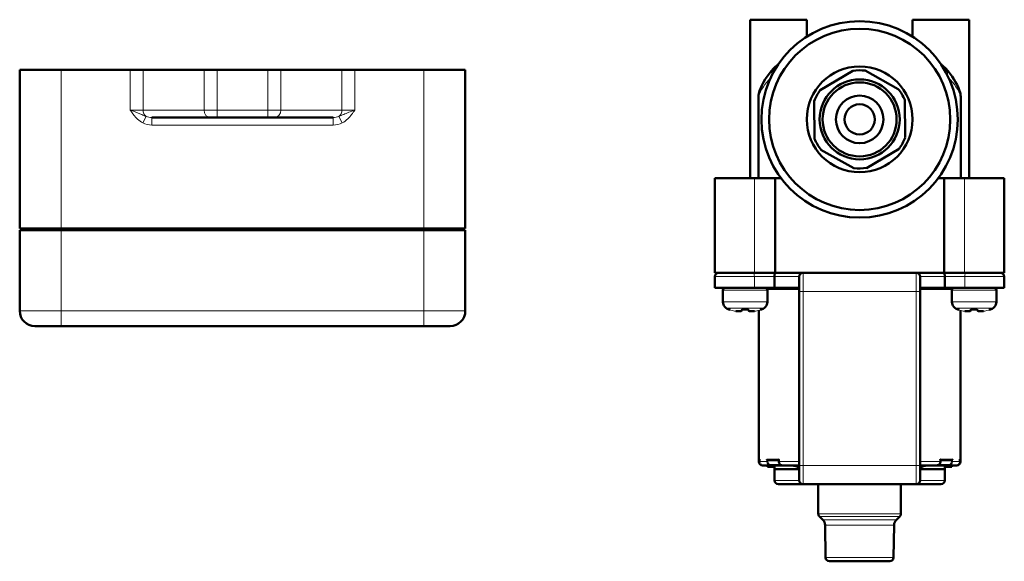
# Model space of a CAD drawing. Units: millimetres. Extents: x 118 to 1189, y 93 to 757.
# Drawn here: x 498 to 629, y 264 to 336 of the extents above; entities that cross this region are included whole.
import ezdxf

# ---------------------------------------------------------------- set-up
doc = ezdxf.new("R2010")
doc.units = ezdxf.units.MM
doc.header["$LTSCALE"] = 3
doc.layers.add('Visibile (ISO)', color=7, linetype='Continuous', lineweight=50)
doc.layers.add('Visibile sottile (ISO)', color=7, linetype='Continuous', lineweight=18)

msp = doc.modelspace()

# ---------------------------------------------------------------- linework, layer by layer
at = {"layer": 'Visibile (ISO)'}
for p, q in [((602.48, 335.99), (594.98, 335.99)), ((594.98, 335.99), (594.98, 314.99)), ((602.48, 335.99), (602.48, 333.74)), ((623.98, 335.99), (616.48, 335.99)), ((616.48, 335.99), (616.48, 333.74)), ((623.98, 335.99), (623.98, 314.99)), ((498.27, 329.33), (503.77, 329.33)), ((498.27, 329.33), (498.27, 308.33)), ((512.88, 329.33), (503.77, 329.33)), ((514.6, 329.33), (512.88, 329.33)), ((514.6, 329.33), (522.69, 329.33)), ((522.69, 329.33), (524.4, 329.33)), ((524.4, 329.33), (531.13, 329.33)), ((531.13, 329.33), (532.85, 329.33)), ((532.85, 329.33), (540.94, 329.33)), ((542.65, 329.33), (540.94, 329.33)), ((551.77, 329.33), (542.65, 329.33)), ((551.77, 329.33), (557.27, 329.33)), ((557.27, 308.33), (557.27, 329.33)), ((604.26, 326.66), (608.56, 329.22)), ((610.23, 329.24), (614.59, 326.8)), ((596.09, 325.77), (596.09, 314.99)), ((603.51, 320.21), (603.44, 325.21)), ((615.44, 325.36), (615.51, 320.37)), ((622.86, 314.99), (622.86, 325.77)), ((515.78, 323.03), (523.54, 323.03)), ((524.4, 323.03), (523.54, 323.03)), ((524.4, 323.03), (531.13, 323.03)), ((531.99, 323.03), (531.13, 323.03)), ((531.99, 323.03), (539.76, 323.03)), ((608.73, 316.33), (604.36, 318.77)), ((614.69, 318.91), (610.4, 316.35)), ((590.32, 314.99), (595.57, 314.99)), ((590.32, 314.99), (590.32, 302.49)), ((598.29, 314.99), (595.57, 314.99)), ((598.29, 314.99), (599.08, 314.99)), ((598.29, 314.99), (598.29, 302.49)), ((619.88, 314.99), (620.66, 314.99)), ((623.38, 314.99), (620.66, 314.99)), ((620.66, 314.99), (620.66, 302.49)), ((623.38, 314.99), (628.63, 314.99)), ((628.63, 314.99), (628.63, 302.49)), ((503.77, 308.33), (498.27, 308.33)), ((498.27, 308.13), (503.77, 308.13)), ((498.27, 308.13), (498.27, 297.43)), ((500.77, 308.33), (500.77, 308.13)), ((502.82, 308.13), (502.82, 308.33)), ((551.77, 308.33), (503.77, 308.33)), ((503.77, 308.13), (551.77, 308.13)), ((505.72, 308.13), (505.72, 308.33)), ((508.44, 308.33), (508.44, 308.13)), ((547.1, 308.33), (547.1, 308.13)), ((549.82, 308.13), (549.82, 308.33)), ((557.27, 308.33), (551.77, 308.33)), ((551.77, 308.13), (557.27, 308.13)), ((552.72, 308.13), (552.72, 308.33)), ((554.77, 308.33), (554.77, 308.13)), ((557.27, 297.43), (557.27, 308.13)), ((595.57, 302.49), (590.32, 302.49)), ((595.57, 302.49), (598.29, 302.49)), ((620.66, 302.49), (598.29, 302.49)), ((620.66, 302.49), (623.38, 302.49)), ((628.63, 302.49), (623.38, 302.49)), ((590.32, 301.99), (590.32, 300.49)), ((598.2, 301.99), (598.2, 300.49)), ((601.48, 299.99), (601.48, 301.99)), ((617.48, 301.99), (617.48, 299.99)), ((620.75, 301.99), (620.75, 300.49)), ((628.63, 301.99), (628.63, 300.49)), ((595.54, 300.49), (590.32, 300.49)), ((591.37, 298.64), (591.37, 300.19)), ((595.54, 300.49), (598.2, 300.49)), ((597.27, 298.64), (597.27, 300.19)), ((601.48, 300.49), (598.2, 300.49)), ((601.48, 299.99), (601.48, 276.99)), ((620.75, 300.49), (617.48, 300.49)), ((617.48, 276.99), (617.48, 299.99)), ((620.75, 300.49), (623.41, 300.49)), ((621.68, 298.64), (621.68, 300.19)), ((628.63, 300.49), (623.41, 300.49)), ((627.58, 298.64), (627.58, 300.19)), ((593.25, 297.39), (593.67, 297.39)), ((594.97, 297.39), (595.39, 297.39)), ((596.13, 297.5), (596.13, 281.99)), ((622.83, 297.5), (622.83, 281.99)), ((623.57, 297.39), (623.98, 297.39)), ((625.28, 297.39), (625.7, 297.39)), ((503.77, 295.43), (500.27, 295.43)), ((503.77, 295.43), (551.77, 295.43)), ((555.27, 295.43), (551.77, 295.43)), ((596.13, 281.99), (596.13, 277.79)), ((622.83, 281.99), (622.83, 277.79)), ((596.13, 277.49), (596.13, 277.79)), ((596.22, 277.77), (596.22, 277.49)), ((597.33, 277.69), (598.79, 277.69)), ((598.79, 277.73), (598.79, 277.49)), ((620.17, 277.49), (620.17, 277.73)), ((620.17, 277.69), (621.63, 277.69)), ((622.73, 277.49), (622.73, 277.77)), ((622.83, 277.49), (622.83, 277.79)), ((596.22, 277.49), (596.22, 277.49)), ((596.63, 276.99), (596.73, 276.99)), ((597.64, 276.99), (596.73, 276.99)), ((597.26, 276.79), (597.26, 276.99)), ((597.31, 276.79), (597.26, 276.79)), ((597.31, 276.79), (597.31, 276.99)), ((597.41, 276.79), (597.31, 276.79)), ((597.41, 276.79), (597.41, 276.99)), ((597.68, 276.79), (597.41, 276.79)), ((597.64, 276.99), (599.24, 276.99)), ((597.68, 276.79), (597.68, 276.99)), ((598.13, 276.79), (597.68, 276.79)), ((598.14, 276.79), (598.13, 276.79)), ((598.14, 276.79), (598.14, 276.99)), ((598.22, 276.79), (598.14, 276.79)), ((598.22, 276.49), (598.22, 276.99)), ((598.22, 276.49), (601.48, 276.49)), ((598.22, 276.49), (598.22, 274.99)), ((601.48, 276.99), (599.24, 276.99)), ((600.69, 276.96), (600.69, 276.99)), ((600.72, 276.95), (600.72, 276.99)), ((600.82, 276.93), (600.82, 276.99)), ((601.04, 276.87), (601.04, 276.99)), ((601.43, 276.79), (601.35, 276.79)), ((601.48, 276.79), (601.43, 276.79)), ((601.48, 274.99), (601.48, 276.99)), ((619.72, 276.99), (617.48, 276.99)), ((617.48, 276.99), (617.48, 274.99)), ((617.6, 276.79), (617.48, 276.79)), ((617.48, 276.49), (620.74, 276.49)), ((619.72, 276.99), (621.32, 276.99)), ((620.74, 276.49), (620.74, 276.99)), ((621.66, 276.79), (620.74, 276.79)), ((620.74, 276.49), (620.74, 274.99)), ((622.23, 276.99), (621.32, 276.99)), ((621.66, 276.79), (621.66, 276.99)), ((621.69, 276.79), (621.66, 276.79)), ((621.69, 276.79), (621.69, 276.99)), ((622.23, 276.99), (622.33, 276.99)), ((622.73, 277.49), (622.73, 277.49)), ((598.72, 274.49), (601.98, 274.49)), ((601.98, 274.49), (616.98, 274.49)), ((604, 270.59), (604, 274.49)), ((614.95, 270.59), (614.95, 274.49)), ((616.98, 274.49), (620.24, 274.49)), ((604.62, 269.77), (604.15, 270.24)), ((614.34, 269.77), (614.81, 270.24)), ((604.97, 264.78), (604.91, 269.08)), ((613.98, 264.78), (614.05, 269.08)), ((613.48, 264.29), (605.47, 264.29))]:
    msp.add_line(p, q, dxfattribs=at)
for radius in [13, 12, 7, 5.3, 4.9, 3.15, 2]:
    msp.add_circle((609.48, 322.79), radius, dxfattribs=at)
for centre, radius, start, end in [((609.48, 322.79), 6.5, 83.3695, 98.1298), ((609.48, 322.79), 6.5, 143.3695, 158.1298), ((609.48, 322.79), 6.5, 23.3695, 38.1298), ((609.48, 322.79), 6.5, 203.3695, 218.1298), ((609.48, 322.79), 6.5, 323.3695, 338.1298), ((609.48, 322.79), 6.5, 263.3695, 278.1298), ((590.82, 301.99), 0.5, 90, 180), ((601.98, 301.99), 0.5, 90, 180), ((616.98, 301.99), 0.5, 0, 90), ((628.13, 301.99), 0.5, 0, 90), ((591.67, 300.19), 0.3, 90, 180), ((596.97, 300.19), 0.3, 0, 90), ((621.98, 300.19), 0.3, 90, 180), ((627.28, 300.19), 0.3, 0, 90), ((592.37, 298.64), 1, 180, 236.1063), ((596.27, 298.64), 1, 303.8937, 0), ((622.68, 298.64), 1, 180, 236.1063), ((626.58, 298.64), 1, 303.8937, 0), ((500.27, 297.43), 2, 180, 270), ((555.27, 297.43), 2, 270, 0), ((593.21, 299.88), 2.5, 236.1063, 243.3348), ((595.44, 299.88), 2.5, 296.6652, 303.8937), ((623.52, 299.88), 2.5, 236.1063, 243.3348), ((625.75, 299.88), 2.5, 296.6652, 303.8937), ((596.23, 277.79), 0.1, 180, 268.2571), ((622.73, 277.79), 0.1, 271.7429, 0), ((596.63, 277.49), 0.5, 180, 270), ((598.54, 267.26), 9.93, 72.8075, 78.3317), ((620.41, 267.26), 9.93, 101.6683, 107.1925), ((622.33, 277.49), 0.5, 270, 0), ((598.72, 274.99), 0.5, 180, 270), ((601.98, 274.99), 0.5, 180, 270), ((616.98, 274.99), 0.5, 270, 0), ((620.24, 274.99), 0.5, 270, 0), ((604.5, 270.59), 0.5, 180, 225), ((614.45, 270.59), 0.5, 315, 0), ((603.91, 269.07), 1, 0.8263, 45), ((615.05, 269.07), 1, 135, 179.1737), ((605.47, 264.79), 0.5, 180.8263, 270), ((613.48, 264.79), 0.5, 270, 359.1737)]:
    msp.add_arc(centre, radius, start, end, dxfattribs=at)
for points in [[(598.08, 329.54), (598.24, 329.71), (598.43, 329.86), (598.64, 329.96)], [(596.24, 326.57), (596.61, 327.62), (597.24, 328.63), (598.08, 329.54)], [(620.88, 329.54), (621.72, 328.63), (622.34, 327.62), (622.71, 326.57)], [(592.33, 297.56), (592.26, 297.59), (592.2, 297.62), (592.13, 297.64)], [(593.15, 297.39), (593.13, 297.39), (593.11, 297.39), (593.08, 297.4)], [(593.16, 297.39), (593.15, 297.39), (593.15, 297.39), (593.15, 297.39)], [(595.56, 297.4), (595.54, 297.39), (595.51, 297.39), (595.49, 297.39)], [(595.49, 297.39), (595.49, 297.39), (595.49, 297.39), (595.49, 297.39)], [(596.51, 297.64), (596.45, 297.61), (596.38, 297.59), (596.31, 297.56)], [(622.64, 297.56), (622.57, 297.59), (622.51, 297.62), (622.44, 297.64)], [(623.46, 297.39), (623.44, 297.39), (623.42, 297.39), (623.39, 297.4)], [(623.47, 297.39), (623.47, 297.39), (623.46, 297.39), (623.46, 297.39)], [(625.87, 297.4), (625.85, 297.39), (625.82, 297.39), (625.8, 297.39)], [(625.8, 297.39), (625.8, 297.39), (625.8, 297.39), (625.8, 297.39)], [(626.82, 297.64), (626.76, 297.61), (626.69, 297.59), (626.62, 297.56)], [(596.24, 277.35), (596.23, 277.4), (596.22, 277.44), (596.22, 277.49)], [(596.4, 277.1), (596.38, 277.12), (596.36, 277.14), (596.34, 277.16)], [(622.61, 277.16), (622.59, 277.14), (622.57, 277.12), (622.55, 277.1)], [(622.73, 277.49), (622.73, 277.44), (622.72, 277.4), (622.71, 277.35)]]:
    msp.add_open_spline(points, degree=3, dxfattribs=at)
for points, knots in [([(620.32, 329.96), (620.43, 329.91), (620.54, 329.84), (620.72, 329.69), (620.8, 329.62), (620.88, 329.54)], [0.09910419, 0.09910419, 0.09910419, 0.09910419, 0.13899803, 0.13899803, 0.17408622, 0.17408622, 0.17408622, 0.17408622]), ([(596.09, 325.77), (596.09, 325.91), (596.11, 326.05), (596.16, 326.32), (596.2, 326.44), (596.24, 326.57)], [-0.32517401, -0.32517401, -0.32517401, -0.32517401, -0.29283553, -0.29283553, -0.26197565, -0.26197565, -0.26197565, -0.26197565]), ([(622.71, 326.57), (622.75, 326.45), (622.79, 326.33), (622.84, 326.06), (622.86, 325.92), (622.86, 325.77)], [-0.08200145, -0.08200145, -0.08200145, -0.08200145, -0.04336183, -0.04336183, 0, 0, 0, 0]), ([(598.34, 302.49), (598.34, 302.49), (598.34, 302.49), (598.33, 302.49), (598.32, 302.48), (598.29, 302.46), (598.28, 302.44), (598.26, 302.39), (598.24, 302.35), (598.22, 302.26), (598.22, 302.21), (598.21, 302.1), (598.2, 302.04), (598.2, 301.99)], [-0.17096938, -0.17096938, -0.17096938, -0.17096938, -0.17059892, -0.17059892, -0.15593824, -0.15593824, -0.14153195, -0.14153195, -0.12049802, -0.12049802, -0.10228945, -0.10228945, -0.08529946, -0.08529946, -0.08529946, -0.08529946]), ([(620.61, 302.49), (620.62, 302.49), (620.62, 302.49), (620.63, 302.49), (620.64, 302.48), (620.66, 302.46), (620.67, 302.44), (620.7, 302.39), (620.71, 302.35), (620.73, 302.26), (620.74, 302.21), (620.75, 302.1), (620.75, 302.04), (620.75, 301.99)], [-0.00037047, -0.00037047, -0.00037047, -0.00037047, 0, 0, 0.01466067, 0.01466067, 0.02906697, 0.02906697, 0.0501009, 0.0501009, 0.06830946, 0.06830946, 0.08529946, 0.08529946, 0.08529946, 0.08529946]), ([(592.14, 297.64), (592.13, 297.64), (592.12, 297.64), (592.11, 297.64), (592.11, 297.64), (592.11, 297.64), (592.11, 297.64), (592.11, 297.64), (592.11, 297.64), (592.11, 297.64), (592.11, 297.64), (592.11, 297.64), (592.11, 297.64), (592.11, 297.64), (592.11, 297.64), (592.11, 297.64), (592.11, 297.64), (592.11, 297.64), (592.11, 297.64), (592.11, 297.64), (592.11, 297.64), (592.11, 297.64), (592.11, 297.64), (592.11, 297.64), (592.09, 297.65), (592.09, 297.65)], [0.00372667, 0.00372667, 0.00372667, 0.00372667, 0.02048701, 0.02048701, 0.03072249, 0.03072249, 0.03580015, 0.03580015, 0.0383147, 0.0383147, 0.03955942, 0.03955942, 0.04017551, 0.04017551, 0.04048043, 0.04048043, 0.04063135, 0.04063135, 0.04070605, 0.04070605, 0.04074302, 0.04074302, 0.04076132, 0.04076132, 0.04284035, 0.04284035, 0.04284035, 0.04284035]), ([(592.13, 297.65), (592.13, 297.65), (592.13, 297.65), (592.13, 297.65), (592.13, 297.65), (592.13, 297.64)], [-0.0000497148, -0.0000497148, -0.0000497148, -0.0000497148, 0, 0, 0.0004527514, 0.0004527514, 0.0004527514, 0.0004527514]), ([(593.25, 297.39), (593.25, 297.39), (593.25, 297.39), (593.25, 297.39), (593.25, 297.39), (593.23, 297.39), (593.2, 297.39), (593.17, 297.39), (593.16, 297.39), (593.16, 297.39)], [0.06218814, 0.06218814, 0.06218814, 0.06218814, 0.06364183, 0.06364183, 0.0687711, 0.0687711, 0.09050894, 0.09050894, 0.09527664, 0.09527664, 0.09527664, 0.09527664]), ([(593.75, 297.39), (593.74, 297.39), (593.73, 297.39), (593.73, 297.39), (593.71, 297.39), (593.69, 297.39), (593.68, 297.39), (593.68, 297.39), (593.67, 297.39), (593.67, 297.39)], [-0.0976891, -0.0976891, -0.0976891, -0.0976891, -0.09321549, -0.09321549, -0.09321549, -0.07943637, -0.07943637, -0.07943637, -0.07428159, -0.07428159, -0.07428159, -0.07428159]), ([(593.75, 297.39), (593.75, 297.39), (593.75, 297.39), (593.76, 297.39), (593.76, 297.39), (593.77, 297.39), (593.77, 297.4), (593.78, 297.4)], [-0.010316451, -0.010316451, -0.010316451, -0.010316451, -0.008542136, -0.008542136, -0.00713842, -0.00713842, -0.00522231, -0.00522231, -0.00522231, -0.00522231]), ([(593.94, 297.64), (593.89, 297.53), (593.85, 297.46), (593.8, 297.41), (593.79, 297.4), (593.78, 297.4)], [0.00425392, 0.00425392, 0.00425392, 0.00425392, 0.08613143, 0.08613143, 0.10006441, 0.10006441, 0.10006441, 0.10006441]), ([(593.9, 297.65), (593.9, 297.65), (593.9, 297.65), (593.9, 297.64), (593.91, 297.64), (593.92, 297.64), (593.92, 297.64), (593.92, 297.64)], [-0.008323791, -0.008323791, -0.008323791, -0.008323791, -0.008282879, -0.008282879, -0.006437511, -0.006437511, -0.006020301, -0.006020301, -0.006020301, -0.006020301]), ([(594.72, 297.64), (594.51, 297.64), (594.29, 297.64), (594.02, 297.64), (593.97, 297.64), (593.92, 297.64)], [0, 0, 0, 0, 0.06464664, 0.06464664, 0.08090072, 0.08090072, 0.08090072, 0.08090072]), ([(594.87, 297.4), (594.81, 297.43), (594.78, 297.48), (594.73, 297.6), (594.72, 297.62), (594.71, 297.64)], [0, 0, 0, 0, 0.077975, 0.077975, 0.0959004, 0.0959004, 0.0959004, 0.0959004]), ([(594.74, 297.65), (594.74, 297.65), (594.74, 297.65), (594.74, 297.64), (594.73, 297.64), (594.73, 297.64), (594.73, 297.64), (594.72, 297.64)], [-0.000049715, -0.000049715, -0.000049715, -0.000049715, 0, 0, 0.002242076, 0.002242076, 0.002749451, 0.002749451, 0.002749451, 0.002749451]), ([(594.89, 297.39), (594.89, 297.39), (594.89, 297.39), (594.88, 297.39), (594.88, 297.39), (594.87, 297.39), (594.87, 297.4), (594.87, 297.4)], [0, 0, 0, 0, 0.001309913, 0.001309913, 0.002353763, 0.002353763, 0.003954403, 0.003954403, 0.003954403, 0.003954403]), ([(594.97, 297.39), (594.97, 297.39), (594.97, 297.39), (594.97, 297.39), (594.96, 297.39), (594.95, 297.39), (594.93, 297.39), (594.91, 297.39), (594.9, 297.39), (594.89, 297.39)], [0.06218814, 0.06218814, 0.06218814, 0.06218814, 0.06364183, 0.06364183, 0.0687711, 0.0687711, 0.09050894, 0.09050894, 0.09527664, 0.09527664, 0.09527664, 0.09527664]), ([(595.49, 297.39), (595.48, 297.39), (595.47, 297.39), (595.46, 297.39), (595.44, 297.39), (595.41, 297.39), (595.4, 297.39), (595.39, 297.39), (595.39, 297.39), (595.39, 297.39)], [-0.0976891, -0.0976891, -0.0976891, -0.0976891, -0.09321549, -0.09321549, -0.09321549, -0.07943637, -0.07943637, -0.07943637, -0.07428159, -0.07428159, -0.07428159, -0.07428159]), ([(596.54, 297.64), (596.53, 297.64), (596.53, 297.64), (596.52, 297.64), (596.51, 297.64), (596.5, 297.64)], [0, 0, 0, 0, 0.02049169, 0.02049169, 0.03704454, 0.03704454, 0.03704454, 0.03704454]), ([(596.51, 297.65), (596.51, 297.65), (596.51, 297.65), (596.51, 297.65), (596.51, 297.65), (596.51, 297.64)], [-0.008323745, -0.008323745, -0.008323745, -0.008323745, -0.0082828346, -0.0082828346, -0.007910249, -0.007910249, -0.007910249, -0.007910249]), ([(596.56, 297.65), (596.55, 297.65), (596.55, 297.64), (596.54, 297.64), (596.54, 297.64), (596.54, 297.64)], [0.000005565, 0.000005565, 0.000005565, 0.000005565, 0.001624806, 0.001624806, 0.002100828, 0.002100828, 0.002100828, 0.002100828]), ([(622.45, 297.64), (622.44, 297.64), (622.43, 297.64), (622.42, 297.64), (622.42, 297.64), (622.42, 297.64), (622.42, 297.64), (622.42, 297.64), (622.42, 297.64), (622.42, 297.64), (622.42, 297.64), (622.42, 297.64), (622.42, 297.64), (622.42, 297.64), (622.42, 297.64), (622.42, 297.64), (622.42, 297.64), (622.42, 297.64), (622.42, 297.64), (622.42, 297.64), (622.42, 297.64), (622.42, 297.64), (622.42, 297.64), (622.42, 297.64), (622.4, 297.65), (622.4, 297.65)], [0.00372684, 0.00372684, 0.00372684, 0.00372684, 0.02048698, 0.02048698, 0.03072244, 0.03072244, 0.03580008, 0.03580008, 0.03831463, 0.03831463, 0.03955935, 0.03955935, 0.04017543, 0.04017543, 0.04048035, 0.04048035, 0.04063127, 0.04063127, 0.04070597, 0.04070597, 0.04074294, 0.04074294, 0.04076124, 0.04076124, 0.04284037, 0.04284037, 0.04284037, 0.04284037]), ([(622.44, 297.65), (622.44, 297.65), (622.44, 297.65), (622.44, 297.65), (622.44, 297.65), (622.44, 297.64)], [-0.0000497149, -0.0000497149, -0.0000497149, -0.0000497149, 0, 0, 0.0004527744, 0.0004527744, 0.0004527744, 0.0004527744]), ([(623.57, 297.39), (623.56, 297.39), (623.56, 297.39), (623.56, 297.39), (623.56, 297.39), (623.54, 297.39), (623.51, 297.39), (623.48, 297.39), (623.47, 297.39), (623.47, 297.39)], [0.06218814, 0.06218814, 0.06218814, 0.06218814, 0.06364183, 0.06364183, 0.0687711, 0.0687711, 0.09050894, 0.09050894, 0.09527664, 0.09527664, 0.09527664, 0.09527664]), ([(624.06, 297.39), (624.05, 297.39), (624.04, 297.39), (624.04, 297.39), (624.02, 297.39), (624, 297.39), (623.99, 297.39), (623.99, 297.39), (623.98, 297.39), (623.98, 297.39)], [-0.0976891, -0.0976891, -0.0976891, -0.0976891, -0.09321549, -0.09321549, -0.09321549, -0.07943637, -0.07943637, -0.07943637, -0.07428159, -0.07428159, -0.07428159, -0.07428159]), ([(624.06, 297.39), (624.06, 297.39), (624.06, 297.39), (624.07, 297.39), (624.07, 297.39), (624.08, 297.39), (624.08, 297.4), (624.09, 297.4)], [-0.010317016, -0.010317016, -0.010317016, -0.010317016, -0.00854257, -0.00854257, -0.007138746, -0.007138746, -0.005222442, -0.005222442, -0.005222442, -0.005222442]), ([(624.25, 297.64), (624.2, 297.53), (624.16, 297.46), (624.11, 297.41), (624.1, 297.4), (624.09, 297.4)], [0.00425387, 0.00425387, 0.00425387, 0.00425387, 0.08613138, 0.08613138, 0.10006439, 0.10006439, 0.10006439, 0.10006439]), ([(624.21, 297.65), (624.21, 297.65), (624.21, 297.65), (624.22, 297.64), (624.22, 297.64), (624.23, 297.64), (624.23, 297.64), (624.23, 297.64)], [-0.008323824, -0.008323824, -0.008323824, -0.008323824, -0.008282912, -0.008282912, -0.006437525, -0.006437525, -0.006020306, -0.006020306, -0.006020306, -0.006020306]), ([(625.04, 297.64), (624.82, 297.64), (624.6, 297.64), (624.34, 297.64), (624.28, 297.64), (624.23, 297.64)], [0, 0, 0, 0, 0.06464664, 0.06464664, 0.08090072, 0.08090072, 0.08090072, 0.08090072]), ([(625.18, 297.4), (625.12, 297.43), (625.09, 297.48), (625.04, 297.6), (625.03, 297.62), (625.02, 297.64)], [0, 0, 0, 0, 0.07797495, 0.07797495, 0.09590038, 0.09590038, 0.09590038, 0.09590038]), ([(625.06, 297.65), (625.06, 297.65), (625.06, 297.65), (625.05, 297.64), (625.04, 297.64), (625.04, 297.64), (625.04, 297.64), (625.04, 297.64)], [-0.000049715, -0.000049715, -0.000049715, -0.000049715, 0, 0, 0.002242074, 0.002242074, 0.002749443, 0.002749443, 0.002749443, 0.002749443]), ([(625.21, 297.39), (625.2, 297.39), (625.2, 297.39), (625.19, 297.39), (625.19, 297.39), (625.19, 297.39), (625.18, 297.4), (625.18, 297.4)], [0, 0, 0, 0, 0.001309913, 0.001309913, 0.00235376, 0.00235376, 0.003954357, 0.003954357, 0.003954357, 0.003954357]), ([(625.28, 297.39), (625.28, 297.39), (625.28, 297.39), (625.28, 297.39), (625.27, 297.39), (625.26, 297.39), (625.24, 297.39), (625.22, 297.39), (625.21, 297.39), (625.21, 297.39)], [0.06218814, 0.06218814, 0.06218814, 0.06218814, 0.06364183, 0.06364183, 0.0687711, 0.0687711, 0.09050894, 0.09050894, 0.09527664, 0.09527664, 0.09527664, 0.09527664]), ([(625.8, 297.39), (625.79, 297.39), (625.78, 297.39), (625.77, 297.39), (625.75, 297.39), (625.72, 297.39), (625.71, 297.39), (625.71, 297.39), (625.7, 297.39), (625.7, 297.39)], [-0.0976891, -0.0976891, -0.0976891, -0.0976891, -0.09321549, -0.09321549, -0.09321549, -0.07943637, -0.07943637, -0.07943637, -0.07428159, -0.07428159, -0.07428159, -0.07428159]), ([(626.85, 297.64), (626.84, 297.64), (626.84, 297.64), (626.83, 297.64), (626.82, 297.64), (626.81, 297.64)], [0, 0, 0, 0, 0.02049174, 0.02049174, 0.03704478, 0.03704478, 0.03704478, 0.03704478]), ([(626.82, 297.65), (626.82, 297.65), (626.82, 297.65), (626.82, 297.65), (626.82, 297.65), (626.82, 297.64)], [-0.0083237906, -0.0083237906, -0.0083237906, -0.0083237906, -0.0082828789, -0.0082828789, -0.0079102994, -0.0079102994, -0.0079102994, -0.0079102994]), ([(626.87, 297.65), (626.86, 297.65), (626.86, 297.64), (626.85, 297.64), (626.85, 297.64), (626.85, 297.64)], [0.000005565, 0.000005565, 0.000005565, 0.000005565, 0.001624736, 0.001624736, 0.002100869, 0.002100869, 0.002100869, 0.002100869]), ([(596.22, 277.77), (596.22, 277.78), (596.22, 277.78), (596.22, 277.79), (596.22, 277.79), (596.22, 277.79)], [-0.001504044, -0.001504044, -0.001504044, -0.001504044, 0, 0, 0.000200367, 0.000200367, 0.000200367, 0.000200367]), ([(597.33, 277.69), (597.33, 277.69), (597.33, 277.69), (597.32, 277.69), (597.31, 277.69), (597.29, 277.69), (597.28, 277.7), (597.26, 277.71), (597.25, 277.72), (597.23, 277.74), (597.22, 277.74), (597.2, 277.76), (597.2, 277.77), (597.19, 277.79), (597.19, 277.79), (597.19, 277.79)], [0.02143024, 0.02143024, 0.02143024, 0.02143024, 0.02152579, 0.02152579, 0.02500427, 0.02500427, 0.02900346, 0.02900346, 0.03435212, 0.03435212, 0.03942433, 0.03942433, 0.04474269, 0.04474269, 0.04498839, 0.04498839, 0.04498839, 0.04498839]), ([(598.81, 277.79), (598.81, 277.79), (598.81, 277.79), (598.8, 277.77), (598.79, 277.76), (598.79, 277.74), (598.79, 277.74), (598.79, 277.73), (598.79, 277.73), (598.79, 277.73)], [-0.000200367, -0.000200367, -0.000200367, -0.000200367, 0, 0, 0.004337242, 0.004337242, 0.008473743, 0.008473743, 0.008595935, 0.008595935, 0.008595935, 0.008595935]), ([(601.48, 277.76), (601.47, 277.77), (601.46, 277.78), (601.46, 277.79), (601.46, 277.79), (601.45, 277.79)], [0.040578793, 0.040578793, 0.040578793, 0.040578793, 0.044742695, 0.044742695, 0.044988387, 0.044988387, 0.044988387, 0.044988387]), ([(617.5, 277.79), (617.5, 277.79), (617.5, 277.79), (617.49, 277.78), (617.48, 277.77), (617.48, 277.76)], [-0.000200367, -0.000200367, -0.000200367, -0.000200367, 0, 0, 0.003395752, 0.003395752, 0.003395752, 0.003395752]), ([(620.17, 277.73), (620.17, 277.73), (620.17, 277.73), (620.17, 277.74), (620.17, 277.74), (620.16, 277.76), (620.15, 277.77), (620.15, 277.79), (620.15, 277.79), (620.15, 277.79)], [0.03420228, 0.03420228, 0.03420228, 0.03420228, 0.03435212, 0.03435212, 0.03942433, 0.03942433, 0.04474269, 0.04474269, 0.04498839, 0.04498839, 0.04498839, 0.04498839]), ([(621.76, 277.79), (621.76, 277.79), (621.76, 277.79), (621.76, 277.77), (621.75, 277.76), (621.74, 277.74), (621.73, 277.74), (621.71, 277.72), (621.7, 277.71), (621.68, 277.7), (621.67, 277.69), (621.65, 277.69), (621.64, 277.69), (621.63, 277.69), (621.63, 277.69), (621.63, 277.69)], [-0.00020037, -0.00020037, -0.00020037, -0.00020037, 0, 0, 0.00433724, 0.00433724, 0.00847374, 0.00847374, 0.01283569, 0.01283569, 0.01609711, 0.01609711, 0.01893389, 0.01893389, 0.01901181, 0.01901181, 0.01901181, 0.01901181]), ([(622.73, 277.79), (622.73, 277.79), (622.73, 277.79), (622.73, 277.78), (622.73, 277.78), (622.73, 277.77)], [-0.044988387, -0.044988387, -0.044988387, -0.044988387, -0.044742695, -0.044742695, -0.042898422, -0.042898422, -0.042898422, -0.042898422]), ([(599.24, 276.99), (599.19, 276.99), (599.14, 276.99), (599.06, 277.03), (599.01, 277.05), (598.94, 277.11), (598.9, 277.15), (598.85, 277.23), (598.83, 277.28), (598.79, 277.38), (598.79, 277.43), (598.79, 277.49)], [0, 0, 0, 0, 0.01478209, 0.01478209, 0.02998777, 0.02998777, 0.04590788, 0.04590788, 0.06133282, 0.06133282, 0.07748828, 0.07748828, 0.07748828, 0.07748828]), ([(620.17, 277.49), (620.17, 277.44), (620.16, 277.38), (620.13, 277.29), (620.11, 277.24), (620.05, 277.15), (620.02, 277.11), (619.94, 277.05), (619.89, 277.02), (619.81, 276.99), (619.76, 276.99), (619.72, 276.99)], [0, 0, 0, 0, 0.01525778, 0.01525778, 0.03107226, 0.03107226, 0.0476649, 0.0476649, 0.06310488, 0.06310488, 0.0774872, 0.0774872, 0.0774872, 0.0774872]), ([(598.22, 275.38), (598.22, 275.38), (598.22, 275.38), (598.22, 275.38), (598.22, 275.38), (598.22, 275.38), (598.22, 275.39), (598.22, 275.39)], [0.001306377, 0.001306377, 0.001306377, 0.001306377, 0.001337308, 0.001337308, 0.002257746, 0.002257746, 0.003088442, 0.003088442, 0.003088442, 0.003088442]), ([(620.74, 275.39), (620.74, 275.39), (620.74, 275.38), (620.74, 275.38), (620.74, 275.38), (620.74, 275.38), (620.74, 275.38), (620.74, 275.38)], [0, 0, 0, 0, 0.000763037, 0.000763037, 0.001715172, 0.001715172, 0.001782188, 0.001782188, 0.001782188, 0.001782188])]:
    msp.add_open_spline(points, degree=3, knots=knots, dxfattribs=at)
at = {"layer": 'Visibile sottile (ISO)'}
for p, q in [((503.77, 308.33), (503.77, 329.33)), ((512.88, 329.33), (512.88, 324.03)), ((514.6, 324.03), (514.6, 329.33)), ((522.69, 329.33), (522.69, 324.03)), ((524.4, 324.03), (524.4, 329.33)), ((531.13, 329.33), (531.13, 324.03)), ((532.85, 324.03), (532.85, 329.33)), ((540.94, 329.33), (540.94, 324.03)), ((542.65, 324.03), (542.65, 329.33)), ((551.77, 329.33), (551.77, 308.33)), ((514.6, 324.03), (512.88, 324.03)), ((522.69, 324.03), (514.6, 324.03)), ((522.69, 324.03), (524.4, 324.03)), ((524.4, 324.03), (524.4, 323.03)), ((531.13, 324.03), (524.4, 324.03)), ((531.13, 324.03), (531.13, 323.03)), ((531.13, 324.03), (532.85, 324.03)), ((540.94, 324.03), (532.85, 324.03)), ((542.65, 324.03), (540.94, 324.03)), ((514.56, 322.32), (515.01, 323.18)), ((515.78, 323.03), (515.78, 322.03)), ((515.78, 322.03), (539.76, 322.03)), ((539.76, 322.03), (539.76, 323.03)), ((540.53, 323.18), (540.98, 322.32)), ((595.57, 314.99), (595.57, 302.49)), ((623.38, 314.99), (623.38, 302.49)), ((502.81, 308.33), (502.81, 308.13)), ((503.16, 308.33), (503.16, 308.13)), ((503.77, 297.43), (503.77, 308.13)), ((505.38, 308.13), (505.38, 308.33)), ((510.14, 308.33), (510.14, 308.13)), ((545.4, 308.33), (545.4, 308.13)), ((550.16, 308.33), (550.16, 308.13)), ((551.77, 308.13), (551.77, 297.43)), ((552.38, 308.13), (552.38, 308.33)), ((552.73, 308.33), (552.73, 308.13)), ((601.98, 302.49), (601.98, 299.99)), ((616.98, 299.99), (616.98, 302.49)), ((595.54, 301.99), (590.32, 301.99)), ((595.54, 301.99), (598.2, 301.99)), ((595.54, 301.99), (595.54, 300.49)), ((601.48, 301.99), (598.2, 301.99)), ((620.75, 301.99), (617.48, 301.99)), ((620.75, 301.99), (623.41, 301.99)), ((628.63, 301.99), (623.41, 301.99)), ((623.41, 301.99), (623.41, 300.49)), ((597.27, 300.19), (591.37, 300.19)), ((601.48, 300.29), (597.25, 300.29)), ((601.48, 299.99), (601.98, 299.99)), ((601.98, 276.99), (601.98, 299.99)), ((601.98, 299.99), (616.98, 299.99)), ((617.48, 299.99), (616.98, 299.99)), ((616.98, 299.99), (616.98, 276.99)), ((621.7, 300.29), (617.48, 300.29)), ((627.58, 300.19), (621.68, 300.19)), ((591.37, 298.64), (597.27, 298.64)), ((621.68, 298.64), (627.58, 298.64)), ((498.27, 297.43), (503.77, 297.43)), ((503.77, 297.43), (503.77, 295.43)), ((551.77, 297.43), (503.77, 297.43)), ((551.77, 297.43), (551.77, 295.43)), ((551.77, 297.43), (557.27, 297.43)), ((596.83, 297.81), (591.81, 297.81)), ((592.09, 297.65), (592.13, 297.65)), ((596.51, 297.65), (596.56, 297.65)), ((627.14, 297.81), (622.12, 297.81)), ((622.4, 297.65), (622.44, 297.65)), ((626.82, 297.65), (626.87, 297.65)), ((596.13, 277.79), (596.22, 277.79)), ((596.22, 277.49), (596.22, 277.79)), ((597.19, 277.79), (597.19, 277.49)), ((597.19, 277.79), (598.81, 277.79)), ((597.34, 277.49), (597.34, 277.69)), ((598.81, 277.49), (598.81, 277.79)), ((601.45, 277.79), (601.45, 277.49)), ((601.45, 277.79), (601.48, 277.79)), ((617.48, 277.79), (617.5, 277.79)), ((617.5, 277.49), (617.5, 277.79)), ((620.15, 277.79), (620.15, 277.49)), ((620.15, 277.79), (621.76, 277.79)), ((621.62, 277.69), (621.62, 277.49)), ((621.76, 277.49), (621.76, 277.79)), ((622.73, 277.79), (622.73, 277.49)), ((622.73, 277.79), (622.83, 277.79)), ((596.13, 277.49), (596.22, 277.49)), ((596.22, 277.49), (597.19, 277.49)), ((596.22, 277.49), (596.22, 277.49)), ((596.63, 276.99), (596.63, 277)), ((597.34, 277.49), (597.19, 277.49)), ((597.37, 277.09), (597.37, 277.09)), ((598.97, 277.09), (597.69, 277.09)), ((598.13, 276.79), (598.13, 276.99)), ((598.81, 277.49), (598.79, 277.49)), ((598.81, 277.49), (601.45, 277.49)), ((601.43, 276.79), (601.43, 276.99)), ((601.48, 277.49), (601.45, 277.49)), ((601.48, 276.99), (601.98, 276.99)), ((601.98, 276.99), (601.98, 274.49)), ((616.98, 276.99), (601.98, 276.99)), ((617.48, 276.99), (616.98, 276.99)), ((616.98, 274.49), (616.98, 276.99)), ((617.5, 277.49), (617.48, 277.49)), ((617.48, 276.89), (617.97, 276.89)), ((617.5, 277.49), (620.15, 277.49)), ((621.27, 277.09), (619.99, 277.09)), ((620.17, 277.49), (620.15, 277.49)), ((621.58, 277.09), (621.58, 277.09)), ((621.76, 277.49), (621.62, 277.49)), ((621.76, 277.49), (622.73, 277.49)), ((622.33, 277), (622.33, 276.99)), ((622.73, 277.49), (622.83, 277.49)), ((622.73, 277.49), (622.73, 277.49)), ((601.48, 274.99), (598.22, 274.99)), ((620.74, 274.99), (617.48, 274.99)), ((614.95, 270.59), (604, 270.59)), ((614.81, 270.24), (604.15, 270.24)), ((614.34, 269.77), (604.62, 269.77)), ((614.05, 269.08), (604.91, 269.08)), ((613.98, 264.78), (604.97, 264.78))]:
    msp.add_line(p, q, dxfattribs=at)
for centre in [(598.54, 267.26), (620.41, 267.26)]:
    msp.add_arc(centre, 9.23, 87.9905, 92.0095, dxfattribs=at)
for centre, major_axis, ratio, start_param, end_param in [((599.17, 328.52), (-1.1, 1.02), 0.736049, 6.282323, 7.085534), ((619.78, 328.52), (1.1, 1.02), 0.736049, 5.480837, 6.284048), ((609.48, 324.17), (13.65, 0), 0.600387, 2.608518, 2.945008), ((609.48, 324.17), (13.65, 0), 0.600387, 0.196584, 0.533075), ((515.46, 324.03), (0, 1), 0.858713, 1.570796, 2.589689), ((523.54, 324.03), (0, -1), 0.858713, 4.712389, 6.283185), ((531.99, 324.03), (0, -1), 0.858713, 0, 1.570796), ((540.08, 324.03), (0, 1), 0.858713, 3.693496, 4.712389), ((515.78, 324.03), (-2.33, 0), 0.858713, 1.018892, 1.570796), ((515.78, 324.03), (-1.47, 0), 0.680108, 1.018892, 1.570796), ((539.76, 324.03), (1.47, 0), 0.680108, 4.712389, 5.264293), ((539.76, 324.03), (2.33, 0), 0.858713, 4.712389, 5.264293), ((595.39, 301.99), (0, 0.5), 0.305695, 4.712389, 6.283185), ((623.56, 301.99), (0, 0.5), 0.305695, 0, 1.570796), ((594.32, 297.57), (-1.91, 0), 0.043317, 4.488592, 4.936186), ((624.63, 297.57), (-1.91, 0), 0.043317, 4.488592, 4.936186), ((597.64, 277.09), (0, -0.1), 0.5, 0, 1.570796), ((621.32, 277.09), (0, -0.1), 0.5, 4.712389, 6.283185)]:
    msp.add_ellipse(centre, major_axis=major_axis, ratio=ratio, start_param=start_param, end_param=end_param, dxfattribs=at)
for points, knots in [([(515.01, 323.18), (514.83, 323.24), (514.65, 323.33), (514.11, 323.57), (513.7, 323.73), (513.11, 323.95), (513, 323.99), (512.88, 324.03)], [0, 0, 0, 0, 0.0844351, 0.0844351, 0.2111262, 0.2111262, 0.2407872, 0.2407872, 0.2407872, 0.2407872]), ([(512.88, 324.03), (512.94, 323.95), (513, 323.87), (513.3, 323.44), (513.56, 323.11), (514.08, 322.63), (514.31, 322.46), (514.56, 322.32)], [-0.2407872, -0.2407872, -0.2407872, -0.2407872, -0.2111262, -0.2111262, -0.0844351, -0.0844351, 0, 0, 0, 0]), ([(542.65, 324.03), (542.37, 323.93), (542.09, 323.83), (541.59, 323.63), (541.37, 323.54), (540.93, 323.35), (540.72, 323.25), (540.53, 323.18)], [-0.0007304, -0.0007304, -0.0007304, -0.0007304, 0.0727184, 0.0727184, 0.1461672, 0.1461672, 0.2400568, 0.2400568, 0.2400568, 0.2400568]), ([(540.98, 322.32), (541.25, 322.47), (541.51, 322.66), (541.91, 323.05), (542.07, 323.24), (542.37, 323.63), (542.51, 323.83), (542.65, 324.03)], [-0.2400568, -0.2400568, -0.2400568, -0.2400568, -0.1461672, -0.1461672, -0.0727184, -0.0727184, 0.0007304, 0.0007304, 0.0007304, 0.0007304]), ([(596.73, 276.99), (596.6, 276.99), (596.47, 277.04), (596.37, 277.13), (596.28, 277.22), (596.22, 277.36), (596.22, 277.49)], [-0.06275299, -0.06275299, -0.06275299, -0.06275299, -0.03137649, -0.03137649, -0.03137649, 0, 0, 0, 0]), ([(597.19, 277.49), (597.19, 277.36), (597.24, 277.22), (597.32, 277.13), (597.41, 277.04), (597.52, 276.99), (597.64, 276.99)], [-0.06275123, -0.06275123, -0.06275123, -0.06275123, -0.03137562, -0.03137562, -0.03137562, 0, 0, 0, 0]), ([(599.24, 276.99), (599.12, 276.99), (599.01, 277.04), (598.93, 277.13), (598.85, 277.22), (598.81, 277.36), (598.81, 277.49)], [-0.06275123, -0.06275123, -0.06275123, -0.06275123, -0.03137561, -0.03137561, -0.03137561, 0, 0, 0, 0]), ([(620.15, 277.49), (620.15, 277.36), (620.1, 277.22), (620.02, 277.13), (619.94, 277.04), (619.83, 276.99), (619.72, 276.99)], [-0.06275123, -0.06275123, -0.06275123, -0.06275123, -0.03137561, -0.03137561, -0.03137561, 0, 0, 0, 0]), ([(621.32, 276.99), (621.43, 276.99), (621.55, 277.04), (621.63, 277.13), (621.71, 277.22), (621.76, 277.36), (621.76, 277.49)], [-0.06275123, -0.06275123, -0.06275123, -0.06275123, -0.03137562, -0.03137562, -0.03137562, 0, 0, 0, 0]), ([(622.73, 277.49), (622.73, 277.36), (622.67, 277.22), (622.58, 277.13), (622.49, 277.04), (622.36, 276.99), (622.23, 276.99)], [-0.06275299, -0.06275299, -0.06275299, -0.06275299, -0.03137649, -0.03137649, -0.03137649, 0, 0, 0, 0])]:
    msp.add_open_spline(points, degree=3, knots=knots, dxfattribs=at)
for points in [[(593.16, 297.39), (592.8, 297.41), (592.45, 297.49), (592.13, 297.65)], [(593.9, 297.65), (593.84, 297.49), (593.79, 297.41), (593.75, 297.39)], [(594.89, 297.39), (594.85, 297.41), (594.8, 297.49), (594.74, 297.65)], [(596.51, 297.65), (596.19, 297.49), (595.84, 297.41), (595.49, 297.39)], [(623.47, 297.39), (623.11, 297.41), (622.76, 297.49), (622.44, 297.65)], [(624.21, 297.65), (624.15, 297.49), (624.1, 297.41), (624.06, 297.39)], [(625.21, 297.39), (625.16, 297.41), (625.11, 297.49), (625.06, 297.65)], [(626.82, 297.65), (626.5, 297.49), (626.15, 297.41), (625.8, 297.39)], [(597.69, 277.09), (597.59, 277.09), (597.41, 277.17), (597.34, 277.38), (597.34, 277.49)], [(601.45, 277.49), (601.45, 277.42), (601.46, 277.35), (601.48, 277.28)], [(617.48, 277.28), (617.49, 277.35), (617.5, 277.42), (617.5, 277.49)], [(621.62, 277.49), (621.62, 277.38), (621.54, 277.17), (621.36, 277.09), (621.27, 277.09)]]:
    msp.add_open_spline(points, degree=3, dxfattribs=at)

doc.saveas('drawing.dxf')
